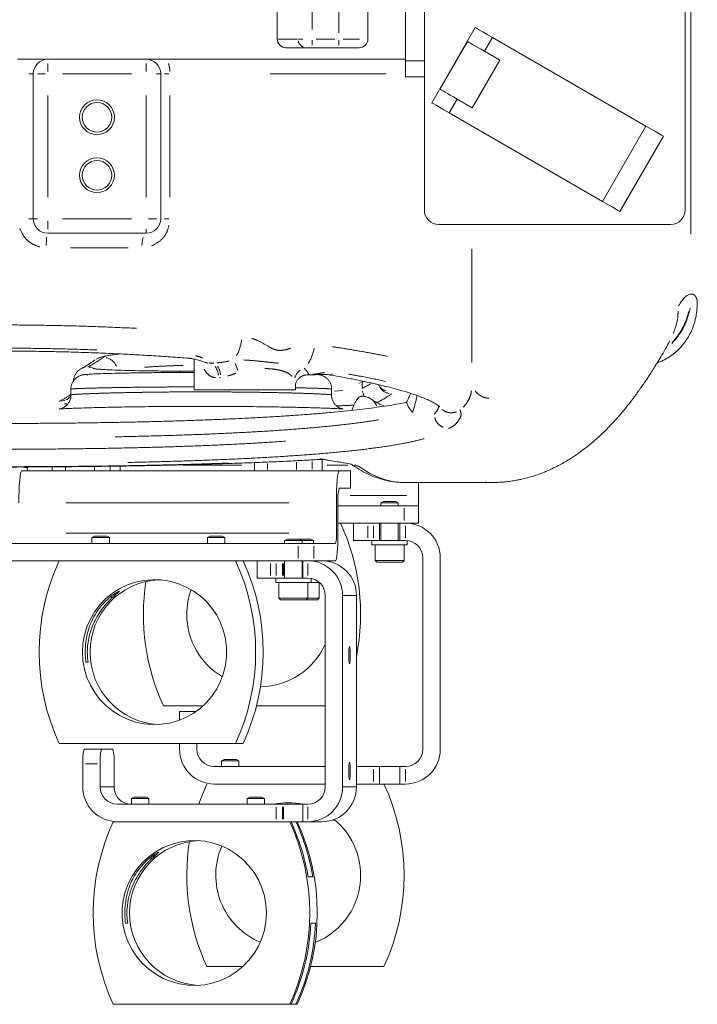
# Model space of a CAD drawing. Units: millimetres. Extents: x -371 to 40754, y -327 to 6132.
# Drawn here: x 1810 to 2044, y 4816 to 5156 of the extents above; entities that cross this region are included whole.
import ezdxf

# ---------------------------------------------------------------- set-up
doc = ezdxf.new("R2010")
doc.units = ezdxf.units.MM
doc.header["$LTSCALE"] = 30
doc.linetypes.add('PHANTOM', pattern=[26.5, 20, -1.5, 1, -1.5, 1, -1.5])
doc.layers.add('LineThick', color=7, linetype='Continuous', lineweight=30)

# ---------------------------------------------------------------- blocks, each defined once
blk = doc.blocks.new('z3')
at = {"color": 7, "linetype": 'Continuous', "lineweight": 15}
for p, q in [((1433.24, 93), (1433.24, 48)), ((1464.51, 62), (1464.51, 48)), ((1477.5, 59.5), (1477.5, 40.5)), ((1484, 59), (1484, -11)), ((1574, 59), (1574, -11)), ((1501.54, 51.99), (1486.54, 26.01)), ((1507.54, 48.52), (1504.79, 43.76)), ((1507.54, 48.52), (1560.48, 17.96)), ((1436.27, 45), (1436.24, 45)), ((1443.34, 45), (1436.27, 45)), ((1445.31, 45), (1443.34, 45)), ((1454.51, 45), (1445.31, 45)), ((1461.51, 45), (1454.51, 45)), ((1498.86, 47.19), (1489.36, 30.73)), ((1343.59, 41), (1354, 41)), ((1354, 41), (1388, 41)), ((1388, 41), (1394.39, 41)), ((1394.39, 41), (1477.5, 41)), ((1510.05, 40.73), (1504.79, 43.76)), ((1477.5, 35), (1477.5, 40.5)), ((1484, 40.5), (1477.5, 40.5)), ((1500.55, 24.27), (1510.05, 40.73)), ((1349, -14), (1349, 36)), ((1393, 36), (1393, -14)), ((1484, 35), (1477.5, 35)), ((1495.29, 27.3), (1492.54, 22.54)), ((1500.55, 24.27), (1495.29, 27.3)), ((1492.54, 22.54), (1545.48, -8.02)), ((1560.48, 17.96), (1545.48, -8.02)), ((1551.49, -11.49), (1566.49, 14.49)), ((1569, -16), (1489, -16)), ((1388, -19), (1354, -19)), ((1578.21, -42.92), (1578.21, -42.94)), ((1370.1, -62.81), (1370.29, -62.67)), ((1404.5, -62.4), (1404.5, -73)), ((1365.47, -65.73), (1365.59, -65.66)), ((1445.83, -67.88), (1446.25, -67.86)), ((1362, -72.78), (1362, -74.78)), ((1404.5, -73), (1422, -73)), ((1422, -73), (1439.5, -73)), ((1439.5, -73), (1439.5, -71.58)), ((1452, -74.78), (1452, -72.78)), ((1360.51, -76.35), (1360.21, -76.52)), ((1425.33, -98.12), (1425.33, -101)), ((1448.2, -97.03), (1449.12, -97.07)), ((1448.78, -101), (1448.78, -97.05)), ((1454.58, -101), (1345, -101)), ((1347, -99.63), (1347, -99.98)), ((1347, -99.98), (1347, -100)), ((1355.59, -99.58), (1355.59, -101)), ((1379.04, -101), (1379.04, -99.33)), ((1458.5, -101), (1454.58, -101)), ((1458.5, -101), (1458.52, -101)), ((1458.52, -107), (1458.52, -101)), ((1477.08, -105), (1507.19, -105)), ((1482, -105), (1482, -109.5)), ((1458.5, -107), (1454.58, -107)), ((1458.52, -107), (1458.5, -107)), ((1453.62, -112), (1453.62, -122.5)), ((1454.14, -112), (1454.14, -122.5)), ((1469.87, -111.5), (1469, -112)), ((1469, -112), (1469, -113)), ((1475, -112), (1469, -112)), ((1474.13, -111.5), (1469.87, -111.5)), ((1475, -112), (1474.13, -111.5)), ((1475, -113), (1475, -112)), ((1482, -109.5), (1482, -113)), ((1477, -113), (1454.14, -113)), ((1477, -113), (1482, -113)), ((1482, -113), (1482, -119)), ((1477, -119), (1454.14, -119)), ((1459.5, -125), (1459.5, -119)), ((1468.5, -119), (1468.5, -125)), ((1469, -119), (1469, -125)), ((1475, -125), (1475, -119)), ((1475.5, -125), (1475.5, -119)), ((1482, -119), (1477, -119)), ((1370.15, -123.5), (1369.28, -124)), ((1369.28, -124), (1369.28, -126)), ((1375.28, -124), (1369.28, -124)), ((1374.42, -123.5), (1370.15, -123.5)), ((1375.28, -124), (1374.42, -123.5)), ((1375.28, -126), (1375.28, -124)), ((1410, -123.5), (1409.13, -124)), ((1409.13, -124), (1409.13, -126)), ((1415.13, -124), (1409.13, -124)), ((1414.26, -123.5), (1410, -123.5)), ((1415.13, -124), (1414.26, -123.5)), ((1415.13, -126), (1415.13, -124)), ((1436.64, -124.5), (1435.78, -125)), ((1435.78, -125), (1435.78, -126)), ((1441.78, -125), (1435.78, -125)), ((1440.91, -124.5), (1436.64, -124.5)), ((1444.83, -124.5), (1440.9, -124.5)), ((1441.78, -125), (1440.91, -124.5)), ((1441.78, -126), (1441.78, -125)), ((1445.7, -125), (1441.78, -125)), ((1445.7, -125), (1444.83, -124.5)), ((1445.7, -126), (1445.7, -125)), ((1464.5, -125), (1459.5, -125)), ((1464.5, -125), (1466.5, -125)), ((1465.9, -125), (1465.9, -126.5)), ((1467.85, -125), (1466.5, -125)), ((1467.85, -125), (1476.15, -125)), ((1477.5, -125), (1476.15, -125)), ((1478.1, -126.5), (1478.1, -125.03)), ((1440.45, -126), (1340.83, -126)), ((1440.45, -126), (1445.86, -126)), ((1453.32, -126), (1445.86, -126)), ((1465.9, -126.5), (1478.1, -126.5)), ((1467, -126.5), (1467, -131.9)), ((1477, -131.9), (1477, -126.5)), ((1440.45, -132), (1340.83, -132)), ((1426.31, -132), (1426.31, -138)), ((1435.78, -132), (1435.78, -138)), ((1445.86, -132), (1440.45, -132)), ((1441.78, -138), (1441.78, -132)), ((1442, -132), (1442, -138)), ((1453.32, -132), (1445.86, -132)), ((1467, -131.9), (1467.6, -132.5)), ((1467, -131.9), (1477, -131.9)), ((1476.4, -132.5), (1477, -131.9)), ((1483.5, -131), (1483.5, -197)), ((1489.5, -197), (1489.5, -131)), ((1467.6, -132.5), (1476.4, -132.5)), ((1430.87, -138), (1426.31, -138)), ((1430.87, -138), (1432.86, -138)), ((1432.68, -138), (1432.68, -139.5)), ((1434.26, -138), (1432.86, -138)), ((1434.26, -138), (1442.52, -138)), ((1443.82, -138), (1442.52, -138)), ((1444.88, -139.5), (1444.88, -138.09)), ((1432.68, -139.5), (1444.88, -139.5)), ((1433.78, -139.5), (1433.78, -144.9)), ((1443.78, -144.9), (1443.78, -139.5)), ((1444.88, -139.5), (1447.78, -139.5)), ((1447.7, -144.9), (1447.7, -139.5)), ((1375.66, -144.5), (1376.68, -144.5)), ((1376.43, -143.9), (1377.28, -143.9)), ((1376.68, -144.5), (1377.28, -143.9)), ((1377.28, -143.9), (1377.28, -143.25)), ((1433.78, -144.9), (1434.38, -145.5)), ((1433.78, -144.9), (1443.78, -144.9)), ((1434.38, -145.5), (1443.18, -145.5)), ((1443.18, -145.5), (1443.78, -144.9)), ((1443.18, -145.5), (1447.1, -145.5)), ((1443.78, -144.9), (1447.7, -144.9)), ((1447.1, -145.5), (1447.7, -144.9)), ((1449.8, -144), (1449.8, -210)), ((1455.78, -210), (1455.78, -144)), ((1460.57, -210), (1460.57, -144)), ((1367.93, -167), (1367.16, -167)), ((1393.94, -182), (1407.65, -182)), ((1426.07, -182), (1449.8, -182)), ((1399.5, -184), (1405.15, -184)), ((1399.5, -186.96), (1399.5, -184)), ((1357.96, -195), (1418.86, -195)), ((1366.55, -197), (1372.53, -197)), ((1372.53, -197), (1376.45, -197)), ((1399.5, -195), (1399.5, -197)), ((1405.5, -197), (1405.5, -195)), ((1418.86, -195), (1421.47, -195)), ((1366.12, -202), (1366.12, -210)), ((1372.1, -210), (1372.1, -202)), ((1376.89, -210), (1376.89, -202)), ((1449.8, -203), (1411.5, -203)), ((1414.87, -200.5), (1414, -201)), ((1414, -201), (1414, -203)), ((1420, -201), (1414, -201)), ((1419.13, -200.5), (1414.87, -200.5)), ((1420, -201), (1419.13, -200.5)), ((1420, -203), (1420, -201)), ((1466.5, -203), (1460.57, -203)), ((1466.5, -203), (1468.5, -203)), ((1468.5, -203), (1468.5, -209)), ((1468.5, -203), (1475.5, -203)), ((1475.5, -209), (1475.5, -203)), ((1475.5, -203), (1477.5, -203)), ((1411.5, -209), (1449.8, -209)), ((1460.57, -209), (1466.5, -209)), ((1468.5, -209), (1466.5, -209)), ((1468.5, -209), (1475.5, -209)), ((1477.5, -209), (1475.5, -209)), ((1383.81, -213.5), (1382.95, -214)), ((1388.08, -213.5), (1383.81, -213.5)), ((1388.95, -214), (1388.08, -213.5)), ((1423.66, -213.5), (1422.8, -214)), ((1427.93, -213.5), (1423.66, -213.5)), ((1428.8, -214), (1427.93, -213.5)), ((1432.86, -216), (1378.07, -216)), ((1382.95, -214), (1382.95, -216)), ((1388.95, -214), (1382.95, -214)), ((1388.95, -216), (1388.95, -214)), ((1422.8, -214), (1422.8, -216)), ((1428.8, -214), (1422.8, -214)), ((1428.8, -216), (1428.8, -214)), ((1432.86, -216), (1435.03, -216)), ((1435.03, -216), (1435.42, -216)), ((1435.42, -216), (1441.97, -216)), ((1442, -216), (1442, -222)), ((1442, -216), (1443.82, -216)), ((1376.61, -222), (1378.07, -222)), ((1378.07, -222), (1432.86, -222)), ((1435.03, -222), (1432.86, -222)), ((1435.03, -222), (1435.42, -222)), ((1435.42, -222), (1442, -222)), ((1443.82, -222), (1442, -222)), ((1443.82, -222), (1448.62, -222)), ((1452.46, -221.36), (1452.6, -221.5)), ((1452.6, -221.5), (1453.25, -221.5)), ((1390.12, -233.9), (1390.93, -233.9)), ((1390.35, -234.5), (1390.95, -233.9)), ((1390.93, -233.9), (1390.95, -233.9)), ((1390.95, -233.9), (1390.95, -233.25)), ((1389.28, -234.5), (1390.33, -234.5)), ((1390.33, -234.5), (1390.35, -234.5)), ((1445.5, -241), (1443.85, -241)), ((1381.6, -257), (1380.83, -257)), ((1446.47, -257), (1444.81, -257)), ((1421.32, -272), (1408.94, -272)), ((1470.06, -272), (1444.72, -272)), ((1437.5, -285), (1376.61, -285)), ((1437.98, -285), (1437.5, -285)), ((1437.98, -285), (1439.64, -285)), ((1440.12, -285), (1439.64, -285))]:
    blk.add_line(p, q, dxfattribs=at)
at = {"color": 8, "linetype": 'PHANTOM', "lineweight": 0}
for p, q in [((1575.93, 77.3), (1575.93, -19.32)), ((1445.31, 66.7), (1445.31, 51.3)), ((1454.51, 50.1), (1454.51, 59.9)), ((1433.24, 48), (1433.32, 48)), ((1433.5, 48), (1440.21, 48)), ((1440.58, 48), (1442.1, 48)), ((1446.69, 48), (1453.13, 48)), ((1456, 48), (1461.58, 48)), ((1445.31, 47.55), (1445.31, 45.88)), ((1454.51, 47.55), (1454.51, 45.88)), ((1354, 36.75), (1354, 39.54)), ((1388, 36.75), (1388, 39.54)), ((1348.92, 36), (1347.46, 36)), ((1353.25, 36), (1350.46, 36)), ((1382.9, 36), (1359.1, 36)), ((1392.93, 36), (1391.54, 36)), ((1395.76, 36), (1394.34, 36)), ((1470.8, 36), (1430.76, 36)), ((1354, 28.5), (1354, -6.5)), ((1388, -6.5), (1388, 28.5)), ((1396.2, 28.5), (1396.2, -6.5)), ((1348.92, -14), (1347.46, -14)), ((1349.07, -14), (1350.46, -14)), ((1354, -14.75), (1354, -17.54)), ((1359.1, -14), (1382.9, -14)), ((1388.75, -14), (1391.54, -14)), ((1395.76, -14), (1394.34, -14)), ((1388, -18.93), (1388, -17.54)), ((1381.75, -24), (1361.87, -24)), ((1500.38, -24.4), (1500.38, -63.6)), ((1575.93, -40.02), (1576.22, -40)), ((1373.24, -61.75), (1373.66, -61.56)), ((1402.96, -62.13), (1403.11, -62.12)), ((1408.52, -63.58), (1408.81, -63.64)), ((1411.2, -63.8), (1409.92, -63.68)), ((1410.61, -63.9), (1411.31, -63.83)), ((1371.63, -65.9), (1370.78, -65.84)), ((1444.05, -67.78), (1443.84, -67.8)), ((1413.68, -68.76), (1413.14, -68.83)), ((1439.46, -71.47), (1439.48, -71.23)), ((1462.24, -70.51), (1461.36, -70.69)), ((1462.49, -70.03), (1462.51, -70.38)), ((1462.52, -70.76), (1462.52, -72.19)), ((1452.99, -73.43), (1455.82, -73.3)), ((1470.05, -73.08), (1470.82, -73.21)), ((1360.71, -77.89), (1359.8, -77.8)), ((1429.89, -98.4), (1429.89, -100.54)), ((1439.85, -100.47), (1439.85, -98)), ((1445.27, -97.75), (1445.27, -100.43)), ((1448.76, -100.41), (1448.76, -97.65)), ((1448.78, -96.93), (1450.47, -97.19)), ((1360.16, -99.77), (1360.16, -100.78)), ((1370.12, -100.77), (1370.12, -99.68)), ((1375.54, -99.62), (1375.54, -100.76)), ((1379.02, -100.75), (1379.02, -99.58)), ((1420.99, -99), (1400.76, -99)), ((1457.64, -99), (1450.34, -99)), ((1458.5, -106.1), (1458.5, -101.9)), ((1460.45, -99.05), (1459.83, -99)), ((1460.93, -99.31), (1460.29, -99.25)), ((1460.7, -99.07), (1461.25, -99.34)), ((1437.25, -112), (1360.41, -112)), ((1477.83, -109.5), (1458.37, -109.5)), ((1477, -118.1), (1477, -113.9)), ((1464.5, -119.9), (1464.5, -124.1)), ((1466.5, -124.1), (1466.5, -119.9)), ((1477.5, -119.9), (1477.5, -124.1)), ((1437.25, -122.5), (1360.41, -122.5)), ((1440.45, -131.1), (1440.45, -126.9)), ((1445.86, -126.9), (1445.86, -131.1)), ((1430.87, -132.9), (1430.87, -137.1)), ((1432.86, -137.1), (1432.86, -132.9)), ((1435.03, -132.9), (1435.03, -137.1)), ((1435.42, -132.9), (1435.42, -137.1)), ((1443.82, -132.9), (1443.82, -137.1)), ((1455.84, -144), (1460.51, -144)), ((1371.2, -202), (1367.01, -202)), ((1466.5, -208.1), (1466.5, -203.9)), ((1477.5, -203.9), (1477.5, -208.1)), ((1372.16, -210), (1376.83, -210)), ((1455.84, -210), (1460.51, -210)), ((1432.86, -221.1), (1432.86, -216.9)), ((1435.03, -216.9), (1435.03, -221.1)), ((1435.42, -216.9), (1435.42, -221.1)), ((1443.82, -216.9), (1443.82, -221.1))]:
    blk.add_line(p, q, dxfattribs=at)
at = {"color": 7, "linetype": 'Continuous', "lineweight": 15, "flags": 128}
for points in [[(1501.54, 51.99), (1501.71, 51.89), (1502.22, 51.6), (1503.06, 51.11), (1504.23, 50.44), (1505.73, 49.57), (1507.54, 48.52)], [(1498.86, 47.19), (1499.08, 47.06), (1499.45, 46.84), (1499.98, 46.54), (1500.65, 46.15), (1501.47, 45.68), (1502.44, 45.12), (1503.55, 44.48), (1504.79, 43.76)], [(1495.29, 27.3), (1494.05, 28.03), (1492.94, 28.67), (1491.97, 29.22), (1491.15, 29.7), (1490.48, 30.09), (1489.95, 30.39), (1489.58, 30.6), (1489.36, 30.73)], [(1486.54, 26.01), (1486.71, 25.91), (1487.22, 25.62), (1488.06, 25.13), (1489.23, 24.45), (1490.73, 23.59), (1492.54, 22.54)], [(1560.48, 17.96), (1562.3, 16.91), (1563.8, 16.05), (1564.97, 15.37), (1565.81, 14.88), (1566.32, 14.59), (1566.49, 14.49)], [(1545.48, -8.02), (1547.3, -9.07), (1548.8, -9.94), (1549.97, -10.61), (1550.81, -11.1), (1551.32, -11.39), (1551.49, -11.49)], [(1440.54, -69.24), (1440.59, -69.19), (1440.64, -69.14)], [(1465.69, -76.29), (1465.66, -76.27), (1465.59, -76.22)], [(1345, -101), (1344.81, -101.21), (1344.63, -101.84), (1344.47, -102.85), (1344.32, -104.22), (1344.2, -105.89), (1344.11, -107.79), (1344.06, -109.85), (1344.04, -112)], [(1346.9, -101), (1346.9, -100.98), (1347, -100)], [(1454.58, -101), (1454.39, -101.21), (1454.21, -101.84), (1454.05, -102.85), (1453.9, -104.22), (1453.78, -105.89), (1453.69, -107.79), (1453.64, -109.85), (1453.62, -112)], [(1454.14, -122.5), (1454.13, -124.35), (1454.08, -126.14), (1454, -127.78), (1453.9, -129.22), (1453.78, -130.4), (1453.63, -131.28), (1453.48, -131.82), (1453.32, -132)], [(1365.99, -163.5), (1366.17, -166.46), (1366.69, -169.37), (1367.55, -172.21), (1368.74, -174.92), (1370.24, -177.47), (1372.03, -179.82), (1374.09, -181.95), (1376.38, -183.81), (1378.88, -185.39), (1381.54, -186.67), (1384.33, -187.62), (1387.22, -188.23), (1390.16, -188.49), (1393.11, -188.4), (1396.03, -187.96), (1398.88, -187.18), (1401.61, -186.07), (1404.19, -184.64), (1406.59, -182.91), (1408.77, -180.91), (1410.69, -178.67), (1412.34, -176.21), (1413.69, -173.58), (1414.72, -170.8), (1415.41, -167.92), (1415.76, -164.98), (1415.76, -162.02), (1415.41, -159.08), (1414.72, -156.2), (1413.69, -153.42), (1412.34, -150.79), (1410.69, -148.33), (1408.77, -146.09), (1406.59, -144.09), (1404.19, -142.36), (1401.61, -140.93), (1398.88, -139.82), (1396.03, -139.04), (1393.11, -138.6), (1390.16, -138.51), (1387.22, -138.77), (1384.33, -139.38), (1381.54, -140.33), (1378.88, -141.61), (1376.38, -143.19), (1374.09, -145.05), (1372.03, -147.18), (1370.24, -149.53), (1368.74, -152.08), (1367.55, -154.79), (1366.69, -157.63), (1366.17, -160.54), (1365.99, -163.5)], [(1457.91, -164.5), (1457.93, -165.53), (1457.97, -166.43), (1458.04, -167.1), (1458.13, -167.45), (1458.22, -167.45), (1458.3, -167.1), (1458.37, -166.43), (1458.42, -165.53), (1458.43, -164.5), (1458.42, -163.47), (1458.37, -162.57), (1458.3, -161.9), (1458.22, -161.55), (1458.13, -161.55), (1458.04, -161.9), (1457.97, -162.57), (1457.93, -163.47), (1457.91, -164.5)], [(1457.91, -204.5), (1457.93, -205.53), (1457.97, -206.43), (1458.04, -207.1), (1458.13, -207.45), (1458.22, -207.45), (1458.3, -207.1), (1458.37, -206.43), (1458.42, -205.53), (1458.43, -204.5), (1458.42, -203.47), (1458.37, -202.57), (1458.3, -201.9), (1458.22, -201.55), (1458.13, -201.55), (1458.04, -201.9), (1457.97, -202.57), (1457.93, -203.47), (1457.91, -204.5)], [(1406.11, -216), (1406.84, -213.99), (1408.94, -209)], [(1429.47, -253.5), (1429.3, -256.46), (1428.77, -259.37), (1427.91, -262.21), (1426.72, -264.92), (1425.22, -267.47), (1423.43, -269.82), (1421.38, -271.95), (1419.08, -273.81), (1416.59, -275.39), (1413.93, -276.67), (1411.13, -277.62), (1408.24, -278.23), (1405.3, -278.49), (1402.35, -278.4), (1399.44, -277.96), (1396.59, -277.18), (1393.85, -276.07), (1391.27, -274.64), (1388.87, -272.91), (1386.7, -270.91), (1384.77, -268.67), (1383.12, -266.21), (1381.77, -263.58), (1380.75, -260.8), (1380.05, -257.92), (1379.7, -254.98), (1379.7, -252.02), (1380.05, -249.08), (1380.75, -246.2), (1381.77, -243.42), (1383.12, -240.79), (1384.77, -238.33), (1386.7, -236.09), (1388.87, -234.09), (1391.27, -232.36), (1393.85, -230.93), (1396.59, -229.82), (1399.44, -229.04), (1402.35, -228.6), (1405.3, -228.51), (1408.24, -228.77), (1411.13, -229.38), (1413.93, -230.33), (1416.59, -231.61), (1419.08, -233.19), (1421.38, -235.05), (1423.43, -237.18), (1425.22, -239.53), (1426.72, -242.08), (1427.91, -244.79), (1428.77, -247.63), (1429.3, -250.54), (1429.47, -253.5)]]:
    blk.add_lwpolyline(points, dxfattribs=at)
at = {"color": 8, "linetype": 'PHANTOM', "lineweight": 0, "flags": 128}
for points in [[(1370.68, -62.46), (1371.19, -62.19), (1372.13, -61.91)], [(1365.91, -65.52), (1365.97, -65.49), (1366.9, -65.21)], [(1368.23, -65.15), (1368.85, -65.22), (1369.78, -65.5)], [(1450.97, -67.78), (1451.43, -67.8), (1452.43, -67.48)], [(1463.21, -74.99), (1462.9, -74.4), (1462.61, -73.46)], [(1359.88, -76.67), (1359.83, -76.7), (1358.89, -76.98)], [(1347, -99.98), (1346.9, -100.96), (1346.9, -101)]]:
    blk.add_lwpolyline(points, dxfattribs=at)
at = {"color": 7, "linetype": 'Continuous', "lineweight": 15}
for centre, radius in [((1371, 21), 6), ((1371, 21), 5.1), ((1371, 1), 6), ((1371, 1), 5.1)]:
    blk.add_circle(centre, radius, dxfattribs=at)
for centre, radius, start, end in [((1436.24, 48), 3, 180, 270), ((1461.51, 48), 3, 270, 0), ((1354, 36), 5, 90, 180), ((1388, 36), 5, 0, 90), ((1489, -11), 5, 180, 270), ((1569, -11), 5, 270, 0), ((1354, -14), 5, 180, 270), ((1388, -14), 5, 270, 0), ((1468.81, -110.76), 14.72, 165.2028, 184.8352), ((1387, -150.5), 75, 348.7914, 24.8346), ((1477.5, -131), 12, 0, 90), ((1443.36, -123.37), 10.3, 345.201, 4.8364), ((1477.5, -131), 6, 0, 90), ((1426.31, -163.5), 75.26, 155.2557, 204.7443), ((1350.51, -163.5), 75.26, 335.2556, 24.7444), ((1353.12, -163.5), 75.26, 335.2556, 24.7444), ((1443.8, -143.98), 11.98, 359.8863, 89.8952), ((1448.59, -143.98), 11.98, 359.8865, 89.8949), ((1393.57, -163.46), 24.96, 93.1271, 180.1001), ((1462, -150.5), 75, 171.2973, 204.8346), ((1443.81, -143.99), 5.99, 359.8908, 89.8908), ((1427, -150.5), 25, 159.9822, 180), ((1427, -150.5), 25, 180, 239.4868), ((1427, -150.5), 25, 270.9593, 335.7761), ((1393.57, -163.55), 24.96, 179.894, 266.8789), ((1380.79, -200.76), 14.72, 165.2027, 184.8353), ((1386.77, -200.76), 14.72, 165.2049, 184.8331), ((1362.22, -200.76), 14.73, 355.1686, 14.7933), ((1411.5, -197), 12, 180, 270), ((1411.5, -197), 6, 180, 270), ((1477.5, -197), 12, 270, 0), ((1477.5, -197), 6, 270, 0), ((1378.09, -210.02), 11.98, 179.8864, 269.8951), ((1378.08, -210.01), 5.99, 179.8908, 269.8908), ((1382.88, -210.01), 5.99, 179.8906, 269.891), ((1443.8, -210.02), 11.98, 270.1139, 0.1047), ((1443.81, -210.01), 5.99, 270.1092, 0.1092), ((1448.59, -210.02), 11.98, 270.114, 0.1046), ((1402, -240.5), 75, 335.1654, 24.8346), ((1437, -240.5), 25, 78.5217, 101.4783), ((1444.95, -253.5), 75.26, 155.2556, 204.7444), ((1369.16, -253.5), 75.26, 335.2556, 24.7444), ((1369.68, -253.49), 75.21, 9.5563, 24.7489), ((1371.34, -253.49), 75.21, 9.556, 24.7492), ((1371.77, -253.5), 75.26, 335.2556, 24.7444), ((1437, -240.5), 25, 0, 50.5184), ((1407.26, -253.5), 25, 93.1795, 266.8205), ((1477, -240.5), 75, 171.0798, 204.8346), ((1437, -240.5), 25, 156.2089, 247.3226), ((1437, -240.5), 25, 291.9242, 0), ((1369.66, -253.51), 75.24, 335.2533, 357.3381), ((1371.32, -253.51), 75.23, 335.2529, 357.3385)]:
    blk.add_arc(centre, radius, start, end, dxfattribs=at)
at = {"color": 8, "linetype": 'PHANTOM', "lineweight": 0}
for centre, radius, start, end in [((1436.27, 47.93), 2.93, 192.3276, 247.3641), ((1443.34, 47.93), 2.93, 192.3288, 247.3629), ((1386.75, 36.49), 9.42, 2.1199, 18.8498), ((1386.03, -23.49), 32.53, 174.6694, 179.5702), ((1397.64, -23.5), 11.13, 164.165, 178.3619), ((1552.4, -40.81), 23.39, 316.615, 347.1651), ((1405.07, -53.71), 15.99, 332.1933, 352.6809), ((1432.81, -56.54), 13.31, 326.207, 350.9207), ((1373.11, -66.8), 4.97, 22.4436, 77.6125), ((1387.56, -77.34), 33.9, 19.0257, 23.2222), ((1400.19, -67), 0.659, 138.7203, 179.1369), ((1406.01, -68.87), 6.99, 7.3961, 33.9893), ((1406.31, -68.76), 7.43, 6.6821, 31.5219), ((1444.06, -70.31), 4.98, 124.625, 163.6734), ((1443.75, -71.95), 4.15, 99.0724, 130.2632), ((1472.57, -69.63), 4.7, 212.2513, 261.2116), ((1463.34, -80.1), 4.44, 20.4964, 46.2462)]:
    blk.add_arc(centre, radius, start, end, dxfattribs=at)
for centre, major_axis, ratio, start_param, end_param in [((1576.23, -365), (0, 325), 0.087489, 0.010438, 0.158279), ((1356.62, 2795), (0, 2863), 0.087641, 3.186467, 3.207341), ((1451.95, 2795), (0, 2868), 0.087489, 3.18373, 3.186066), ((1452.02, 2795), (0, 2870), 0.087489, 3.183397, 3.195714), ((1346.58, 2795), (0, 2875), 0.087337, 3.18674, 3.203034), ((1457, 2795), (0, 2875), 0.087337, 3.183397, 3.204252), ((1477.08, 2795), (0, 2900), 0.087338, 3.079122, 3.135954)]:
    blk.add_ellipse(centre, major_axis=major_axis, ratio=ratio, start_param=start_param, end_param=end_param, dxfattribs=at)
at = {"color": 7, "linetype": 'Continuous', "lineweight": 15}
for centre, major_axis, ratio, start_param, end_param in [((2436.86, 2795), (32781.39, 0), 0.087336, 4.680745, 4.680891), ((1477.08, 2795), (0, 2900), 0.087338, 3.135954, 3.141593)]:
    blk.add_ellipse(centre, major_axis=major_axis, ratio=ratio, start_param=start_param, end_param=end_param, dxfattribs=at)
at = {"color": 8, "linetype": 'PHANTOM', "lineweight": 0}
for points, knots in [([(1395.85, -16.26), (1395.61, -17.15), (1395.06, -19.19), (1392.93, -21.8), (1390.88, -22.86), (1389.85, -23.38)], [0, 0, 0, 0, 0.275367, 0.636685, 1, 1, 1, 1]), ([(1351.22, -23.7), (1350.23, -23.35), (1348.19, -22.65), (1345.72, -20.35), (1344.8, -18.32), (1344.34, -17.31)], [0, 0, 0, 0, 0.321209, 0.658952, 1, 1, 1, 1]), ([(1576.23, -40), (1576.4, -40.02), (1576.75, -40.05), (1577.2, -40.31), (1577.55, -40.66), (1577.83, -41.12), (1578.04, -41.66), (1578.19, -42.27), (1578.2, -42.71), (1578.21, -42.92)], [0, 0, 0, 0, 0.132698, 0.275668, 0.428974, 0.544535, 0.682728, 0.851706, 1, 1, 1, 1]), ([(1569.41, -57.09), (1570.32, -56.05), (1572.32, -53.79), (1574.51, -49.63), (1575.34, -46.46), (1575.75, -44.88)], [0, 0, 0, 0, 0.2971089, 0.6485546, 1, 1, 1, 1]), ([(1571.59, -45.9), (1571.54, -46.92), (1571.41, -49.56), (1570.51, -52.05), (1569.95, -53.59)], [0, 0, 0, 0, 0.383015, 1, 1, 1, 1]), ([(1275.49, -52.61), (1275.93, -52.58), (1280.56, -52.24), (1289.82, -51.76), (1303.2, -51.18), (1316.86, -50.81), (1330.59, -50.62), (1344.31, -50.63), (1357.94, -50.83), (1371.44, -51.2), (1380.21, -51.6), (1384.59, -51.8)], [0, 0, 0, 0, 0.013001, 0.136905, 0.261262, 0.385615, 0.509516, 0.631917, 0.754756, 0.877596, 1, 1, 1, 1]), ([(1424.35, -55.27), (1425.05, -55.49), (1427.08, -56.15), (1429.37, -57.62), (1431.53, -58.82), (1433.3, -59.49), (1435.46, -59.44), (1436.99, -58.94), (1437.79, -58.69)], [0, 0, 0, 0, 0.149804, 0.428788, 0.541342, 0.653385, 0.820193, 1, 1, 1, 1]), ([(1288.57, -59.94), (1290.4, -59.83), (1296.46, -59.49), (1307.1, -59.09), (1320.35, -58.75), (1332.65, -58.61), (1345.05, -58.64), (1357.54, -58.82), (1366.5, -59.11), (1370.99, -59.26)], [0, 0, 0, 0, 0.069279, 0.229913, 0.390543, 0.550595, 0.672183, 0.835936, 1, 1, 1, 1]), ([(1452.29, -58.16), (1452.53, -58.19), (1455.05, -58.56), (1459.53, -59.29), (1465.71, -60.37), (1469.45, -61.11), (1471.32, -61.49)], [0, 0, 0, 0, 0.032635, 0.352224, 0.676113, 1, 1, 1, 1]), ([(1404.99, -61.31), (1405.55, -61.41), (1406.52, -61.58), (1407.19, -61.94), (1407.47, -62.09)], [0, 0, 0, 0, 0.576216, 1, 1, 1, 1]), ([(1409, -63.72), (1409.06, -63.77), (1409.15, -63.83), (1409.3, -63.86), (1409.35, -63.87)], [0, 0, 0, 0, 0.6984067, 1, 1, 1, 1]), ([(1409.69, -63.66), (1409.91, -63.72), (1410.2, -63.81), (1410.44, -63.89), (1410.49, -63.91)], [0, 0, 0, 0, 0.794658, 1, 1, 1, 1]), ([(1412.42, -63.72), (1412.94, -63.67), (1414.33, -63.55), (1415.74, -63.27), (1416.62, -63.09)], [0, 0, 0, 0, 0.3736679, 1, 1, 1, 1]), ([(1421.72, -62.73), (1422.55, -62.77), (1424.42, -62.88), (1427.24, -63.15), (1430.5, -63.5), (1432.53, -63.73), (1433.69, -63.86)], [0, 0, 0, 0, 0.193445, 0.433337, 0.673009, 1, 1, 1, 1]), ([(1400.79, -64.6), (1400.72, -64.6), (1398.98, -64.63), (1395.77, -64.75), (1391.28, -64.95), (1388.72, -65.14), (1387.44, -65.24)], [0, 0, 0, 0, 0.014205, 0.342648, 0.671098, 1, 1, 1, 1]), ([(1411.88, -68.77), (1411.67, -68.77), (1411.3, -68.77), (1410.29, -68.39), (1409.05, -67.56), (1408.29, -66.43), (1407.95, -65.92)], [0, 0, 0, 0, 0.119845, 0.20452, 0.645677, 1, 1, 1, 1]), ([(1418.96, -67.29), (1418.8, -67.35), (1417.87, -67.74), (1416.93, -68.03), (1416.15, -68.27)], [0, 0, 0, 0, 0.1664765, 1, 1, 1, 1]), ([(1438.27, -68.37), (1437.92, -68.02), (1437.23, -67.34), (1435.57, -66.65), (1433.66, -66.12), (1431.45, -65.77), (1429.79, -65.7), (1428.96, -65.66)], [0, 0, 0, 0, 0.212173, 0.411825, 0.611421, 0.805728, 1, 1, 1, 1]), ([(1442.51, -65.54), (1442.85, -65.91), (1443.53, -66.68), (1443.97, -67.41), (1444.04, -67.7), (1444.06, -67.77)], [0, 0, 0, 0, 0.418522, 0.846469, 1, 1, 1, 1]), ([(1445.46, -67.65), (1445.79, -67.62), (1446.9, -67.53), (1448.27, -67.27), (1449.28, -67.1), (1449.54, -67.06)], [0, 0, 0, 0, 0.234393, 0.805066, 1, 1, 1, 1]), ([(1457.79, -67.6), (1459.45, -67.89), (1464.13, -68.7), (1468.09, -69.56), (1470.64, -70.12)], [0, 0, 0, 0, 0.356478, 1, 1, 1, 1]), ([(1362.01, -74.78), (1362.13, -74.74), (1362.38, -74.67), (1364.35, -74.53), (1367.46, -74.38), (1371.69, -74.22), (1376.94, -74.07), (1382.27, -73.96), (1387.26, -73.87), (1392.5, -73.8), (1398.94, -73.74), (1406.52, -73.72), (1414.11, -73.74), (1421.51, -73.8), (1428.49, -73.9), (1434.87, -74.02), (1440.44, -74.17), (1445.08, -74.32), (1448.64, -74.48), (1450.96, -74.62), (1452.03, -74.72), (1451.89, -74.77), (1451.85, -74.78)], [0, 0, 0, 0, 0.053191, 0.106884, 0.160575, 0.214266, 0.267956, 0.321647, 0.355186, 0.388726, 0.442381, 0.496037, 0.549711, 0.603385, 0.657077, 0.710769, 0.764461, 0.818153, 0.871832, 0.925511, 0.979181, 1, 1, 1, 1]), ([(1404.5, -72.01), (1402.85, -72.01), (1398.63, -72.02), (1392.11, -72.06), (1385.12, -72.13), (1378.82, -72.22), (1373.26, -72.33), (1368.71, -72.44), (1365.18, -72.55), (1362.96, -72.66), (1361.94, -72.74), (1362.1, -72.77), (1362.14, -72.78)], [0, 0, 0, 0, 0.072889, 0.185798, 0.295526, 0.408435, 0.518179, 0.631106, 0.740873, 0.853823, 0.963592, 1, 1, 1, 1]), ([(1451.87, -72.78), (1451.91, -72.77), (1452.07, -72.74), (1451.07, -72.66), (1448.86, -72.55), (1445.32, -72.44), (1442.13, -72.36), (1439.9, -72.31), (1439.5, -72.31)], [0, 0, 0, 0, 0.066067, 0.290779, 0.509183, 0.733919, 0.952361, 1, 1, 1, 1]), ([(1500.23, -73.37), (1500.21, -73.55), (1500.14, -74.38), (1499.62, -75.79), (1498.73, -77.52), (1497.86, -78.49), (1497.42, -78.97)], [0, 0, 0, 0, 0.08775, 0.391833, 0.695915, 1, 1, 1, 1]), ([(1501.55, -73.47), (1501.9, -73.83), (1502.66, -74.59), (1503.84, -75.32), (1505.04, -75.8), (1505.83, -75.91), (1506.22, -75.96)], [0, 0, 0, 0, 0.229976, 0.489135, 0.752856, 1, 1, 1, 1]), ([(1481.46, -74.98), (1481.45, -75.03), (1481.06, -77.14), (1480.5, -79), (1479.95, -80.82)], [0, 0, 0, 0, 0.020774, 1, 1, 1, 1]), ([(1459.69, -78.31), (1458.31, -78.38), (1456.54, -78.46), (1454.21, -78.53), (1453.69, -78.54)], [0, 0, 0, 0, 0.778221, 1, 1, 1, 1]), ([(1487.4, -81.38), (1487.77, -81), (1488.51, -80.23), (1488.95, -79.16), (1488.94, -78.62), (1488.94, -78.56)], [0, 0, 0, 0, 0.471929, 0.943949, 1, 1, 1, 1]), ([(1490.1, -79.73), (1490.42, -79.98), (1491.1, -80.5), (1492.37, -80.9), (1493.76, -80.99), (1494.65, -80.73), (1495.09, -80.6)], [0, 0, 0, 0, 0.22487, 0.483245, 0.741625, 1, 1, 1, 1]), ([(1496.3, -79.94), (1496.3, -79.94), (1496.3, -79.94), (1496.92, -81.39), (1496.31, -82.89), (1495.12, -84.54), (1494.07, -85.53), (1492.35, -86.35), (1492.35, -86.35), (1492.35, -86.35)], [0, 0, 0, 0, 0.000003, 0.231181, 0.463161, 0.694786, 0.847397, 0.999997, 1, 1, 1, 1]), ([(1468.2, -83.35), (1466.44, -83.64), (1462.5, -84.27), (1455.28, -85.15), (1446.83, -86), (1437.58, -86.75), (1428.43, -87.35), (1419.61, -87.83), (1410.58, -88.25), (1400.4, -88.64), (1389.07, -88.98), (1381.24, -89.15), (1377.33, -89.24)], [0, 0, 0, 0, 0.0878264, 0.1964386, 0.3054381, 0.4144368, 0.5230473, 0.6054767, 0.6879054, 0.7917106, 0.8958553, 1, 1, 1, 1]), ([(1487.64, -82.51), (1487.69, -82.76), (1487.83, -83.66), (1488.81, -84.98), (1489.92, -85.63), (1490.48, -85.95)], [0, 0, 0, 0, 0.167282, 0.583641, 1, 1, 1, 1]), ([(1300.65, -93.21), (1301.88, -93.23), (1307.23, -93.34), (1316.93, -93.44), (1329.66, -93.53), (1342.46, -93.53), (1355.24, -93.46), (1367.89, -93.32), (1380.31, -93.1), (1392.42, -92.8), (1404.17, -92.42), (1415.42, -91.95), (1426.18, -91.4), (1432.78, -90.96), (1436.1, -90.73)], [0, 0, 0, 0, 0.026384, 0.114924, 0.203148, 0.291412, 0.379991, 0.468571, 0.556835, 0.64526, 0.734003, 0.822745, 0.911171, 1, 1, 1, 1]), ([(1483.91, -89.87), (1482.42, -90.26), (1479.29, -91.06), (1473.25, -92.16), (1466.16, -93.21), (1458.1, -94.15), (1449.19, -94.99), (1439.49, -95.73), (1429.08, -96.38), (1418.02, -96.94), (1406.37, -97.4), (1394.26, -97.79), (1385.86, -97.98), (1381.67, -98.07)], [0, 0, 0, 0, 0.08399, 0.17649, 0.268655, 0.360138, 0.451952, 0.543764, 0.635246, 0.726271, 0.817624, 0.908975, 1, 1, 1, 1]), ([(1339.55, -99.54), (1342.43, -99.53), (1349.95, -99.53), (1362.02, -99.44), (1374.1, -99.31), (1384.41, -99.14), (1394.19, -98.94), (1404.95, -98.68), (1412.57, -98.43), (1416.38, -98.3)], [0, 0, 0, 0, 0.108084, 0.282135, 0.455623, 0.568595, 0.681568, 0.840568, 1, 1, 1, 1]), ([(1448.2, -96.99), (1448.14, -96.99), (1448.05, -96.98), (1447.97, -96.84), (1447.94, -96.8)], [0, 0, 0, 0, 0.686119, 1, 1, 1, 1]), ([(1449.13, -96.93), (1448.74, -96.92), (1448.34, -96.91), (1447.95, -96.8), (1447.94, -96.8)], [0, 0, 0, 0, 0.98797, 1, 1, 1, 1]), ([(1345.56, -99.63), (1345.88, -99.7), (1346.84, -99.89), (1346.94, -99.94), (1347, -99.98)], [0, 0, 0, 0, 0.338197, 1, 1, 1, 1]), ([(1506.81, -105), (1506.78, -105), (1506.47, -105), (1505.9, -104.97), (1505.35, -104.92), (1505.08, -104.9)], [0, 0, 0, 0, 0.04559, 0.533432, 1, 1, 1, 1])]:
    blk.add_open_spline(points, degree=3, knots=knots, dxfattribs=at)
at = {"color": 7, "linetype": 'Continuous', "lineweight": 15}
for points, knots in [([(1564.34, -63.73), (1564.43, -63.7), (1565.08, -63.49), (1565.95, -63.09), (1567.19, -62.49), (1568.31, -61.83), (1569.38, -61.09), (1570.39, -60.31), (1571.53, -59.3), (1572.88, -57.91), (1574.29, -56.1), (1575.54, -54.07), (1576.5, -52.04), (1577.27, -49.87), (1577.81, -47.6), (1578.15, -45.27), (1578.19, -43.71), (1578.21, -42.92)], [0, 0, 0, 0, 0.009896, 0.072739, 0.140712, 0.205021, 0.258311, 0.301003, 0.336152, 0.394296, 0.447753, 0.505554, 0.579245, 0.66954, 0.772477, 0.884025, 1, 1, 1, 1]), ([(1507.19, -105), (1507.79, -104.99), (1508.92, -104.98), (1510.54, -104.89), (1511.98, -104.76), (1513.24, -104.61), (1514.32, -104.46), (1515.22, -104.31), (1515.98, -104.18), (1516.66, -104.04), (1517.87, -103.79), (1519.58, -103.37), (1521.89, -102.69), (1524.27, -101.87), (1526.77, -100.85), (1529.08, -99.78), (1531.2, -98.67), (1533.07, -97.6), (1534.85, -96.5), (1536.55, -95.36), (1538.24, -94.16), (1539.97, -92.84), (1541.64, -91.48), (1543.22, -90.11), (1544.66, -88.81), (1546.04, -87.49), (1547.32, -86.21), (1548.48, -85.01), (1549.4, -84.02), (1550.17, -83.17), (1550.87, -82.38), (1551.65, -81.49), (1552.5, -80.49), (1553.43, -79.36), (1554.39, -78.16), (1555.32, -76.98), (1556.14, -75.9), (1556.85, -74.95), (1557.44, -74.14), (1557.89, -73.52), (1558.24, -73.03), (1558.57, -72.56), (1558.98, -71.99), (1559.47, -71.28), (1560.11, -70.35), (1560.91, -69.15), (1561.9, -67.64), (1563.02, -65.88), (1564.27, -63.86), (1565.66, -61.56), (1567.17, -58.95), (1568.22, -57.06), (1568.76, -56.08)], [0, 0, 0, 0, 0.021557, 0.040955, 0.058194, 0.073272, 0.086189, 0.096771, 0.105392, 0.113508, 0.121541, 0.149547, 0.176739, 0.20879, 0.241179, 0.275893, 0.303206, 0.330507, 0.356955, 0.381944, 0.407517, 0.435505, 0.465601, 0.490649, 0.515412, 0.53989, 0.563244, 0.584098, 0.602431, 0.614015, 0.627147, 0.64197, 0.658485, 0.676692, 0.696513, 0.715367, 0.731675, 0.745839, 0.757857, 0.767732, 0.773062, 0.779745, 0.788252, 0.798583, 0.810736, 0.828883, 0.849995, 0.874071, 0.901111, 0.931113, 0.964076, 1, 1, 1, 1]), ([(1271.17, -62.15), (1272.27, -62.06), (1275.47, -61.81), (1280.91, -61.43), (1287.46, -61.03), (1294.12, -60.67), (1300.87, -60.37), (1307.68, -60.11), (1314.56, -59.91), (1321.48, -59.76), (1328.42, -59.66), (1335.38, -59.62), (1342.32, -59.64), (1349.24, -59.71), (1356.13, -59.83), (1362.99, -60.01), (1369.81, -60.23), (1376.57, -60.52), (1383.25, -60.85), (1389.86, -61.22), (1396.35, -61.66), (1400.68, -61.96), (1402.8, -62.14), (1402.84, -62.14)], [0, 0, 0, 0, 0.026998, 0.07826, 0.12954, 0.180825, 0.232104, 0.283367, 0.334605, 0.385813, 0.436986, 0.488126, 0.539191, 0.590008, 0.640847, 0.691772, 0.742784, 0.79388, 0.845055, 0.8963, 0.947605, 0.998958, 1, 1, 1, 1]), ([(1378.99, -60.64), (1378.36, -60.71), (1377.06, -60.85), (1375.38, -61.09), (1373.81, -61.35), (1372.54, -61.69), (1371.74, -61.92), (1371.32, -62.14), (1371.31, -62.15)], [0, 0, 0, 0, 0.188655, 0.391992, 0.605044, 0.83946, 0.996501, 1, 1, 1, 1]), ([(1370.1, -62.81), (1369.72, -63.09), (1368.57, -63.93), (1367.07, -64.88), (1365.96, -65.47), (1365.59, -65.66)], [0, 0, 0, 0, 0.250011, 0.748277, 1, 1, 1, 1]), ([(1402.84, -62.15), (1402.94, -62.15), (1403.46, -62.17), (1404.4, -62.35), (1405.74, -62.69), (1407.03, -63.15), (1407.96, -63.43), (1408.35, -63.55)], [0, 0, 0, 0, 0.042063, 0.222136, 0.470321, 0.77429, 1, 1, 1, 1]), ([(1408.32, -63.55), (1408.43, -63.57), (1408.7, -63.65), (1408.89, -63.72), (1408.87, -63.72), (1408.86, -63.71)], [0, 0, 0, 0, 0.291149, 0.795587, 1, 1, 1, 1]), ([(1367.33, -67.69), (1367.33, -67.69), (1367.03, -67.71), (1366.76, -67.74), (1366.27, -67.81), (1365.86, -67.89), (1365.35, -68.04), (1364.73, -68.3), (1364.02, -68.73), (1363.29, -69.37), (1362.65, -70.23), (1362.2, -71.27), (1361.98, -72.16), (1362.02, -72.67), (1362.03, -72.79)], [0, 0, 0, 0, 0.005564, 0.264557, 0.37212, 0.44625, 0.503579, 0.561507, 0.629627, 0.706653, 0.79072, 0.880332, 0.972904, 1, 1, 1, 1]), ([(1365.49, -65.78), (1365.34, -65.86), (1364.97, -66.07), (1364.31, -66.63), (1363.64, -67.44), (1363.14, -68.46), (1362.86, -69.43), (1362.88, -70.03), (1362.89, -70.24)], [0, 0, 0, 0, 0.1294118, 0.3105148, 0.4989388, 0.6950529, 0.8956418, 1, 1, 1, 1]), ([(1367.4, -67.84), (1367.41, -67.84), (1367.44, -67.85), (1367.67, -67.86), (1367.8, -67.86)], [0, 0, 0, 0, 0.464112, 1, 1, 1, 1]), ([(1404.64, -67.01), (1404.03, -67.01), (1402.01, -67.01), (1397.83, -67.03), (1392.15, -67.08), (1386.11, -67.15), (1380.62, -67.25), (1375.92, -67.35), (1372.08, -67.47), (1369.19, -67.58), (1368.16, -67.65), (1367.66, -67.68)], [0, 0, 0, 0, 0.034284, 0.114036, 0.239125, 0.367834, 0.492924, 0.621642, 0.746566, 0.875113, 1, 1, 1, 1]), ([(1372.6, -65.95), (1372.32, -65.93), (1371.56, -65.88), (1370.69, -65.8), (1369.98, -65.71), (1369.61, -65.65), (1369.59, -65.64), (1369.58, -65.64)], [0, 0, 0, 0, 0.157464, 0.432665, 0.666963, 0.868572, 1, 1, 1, 1]), ([(1399.69, -66.57), (1398.41, -66.56), (1395.86, -66.55), (1391.46, -66.52), (1386.62, -66.45), (1381.58, -66.35), (1377.21, -66.21), (1374.05, -66.07), (1372.72, -65.98), (1372.29, -65.95)], [0, 0, 0, 0, 0.113273, 0.226545, 0.399646, 0.572747, 0.745877, 0.91901, 1, 1, 1, 1]), ([(1440.66, -69.17), (1440.76, -69.05), (1441.11, -68.67), (1441.94, -68.21), (1442.94, -67.88), (1443.58, -67.88), (1443.84, -67.88)], [0, 0, 0, 0, 0.131667, 0.44727, 0.776994, 1, 1, 1, 1]), ([(1443.83, -67.85), (1444.44, -67.85), (1445.69, -67.86), (1447.35, -67.77), (1448.75, -67.7), (1449.74, -67.7), (1450.39, -67.74), (1450.58, -67.77), (1450.64, -67.78)], [0, 0, 0, 0, 0.222298, 0.454688, 0.630393, 0.798818, 0.932101, 1, 1, 1, 1]), ([(1451.96, -72.77), (1451.96, -72.47), (1451.96, -71.78), (1451.62, -70.79), (1451.11, -69.88), (1450.49, -69.16), (1449.84, -68.63), (1449.2, -68.27), (1448.65, -68.04), (1448.21, -67.91), (1447.86, -67.83), (1447.6, -67.79), (1447.47, -67.78), (1447.41, -67.77)], [0, 0, 0, 0, 0.095607, 0.21735, 0.326333, 0.42595, 0.516656, 0.597876, 0.669637, 0.738943, 0.817589, 0.919298, 1, 1, 1, 1]), ([(1450.65, -67.78), (1451.99, -68.01), (1454.9, -68.5), (1459.07, -69.28), (1463.22, -70.12), (1467.1, -70.96), (1470.7, -71.82), (1474.02, -72.68), (1477.04, -73.53), (1479.76, -74.38), (1482.14, -75.21), (1484.2, -76.01), (1485.91, -76.76), (1487.27, -77.46), (1488.29, -78.07), (1488.92, -78.54), (1489.26, -78.85), (1489.29, -78.89), (1489.3, -78.9)], [0, 0, 0, 0, 0.058391, 0.126072, 0.193719, 0.261291, 0.328731, 0.395967, 0.46291, 0.52944, 0.595391, 0.660229, 0.723988, 0.786451, 0.847113, 0.905402, 0.954874, 1, 1, 1, 1]), ([(1439.5, -71.61), (1439.5, -71.6), (1439.5, -71.5), (1439.53, -71.08), (1439.77, -70.35), (1440.12, -69.67), (1440.47, -69.35), (1440.57, -69.26)], [0, 0, 0, 0, 0.030711, 0.30465, 0.584024, 0.885347, 1, 1, 1, 1]), ([(1470.24, -73.26), (1470.25, -73.26), (1470.26, -73.27), (1470.08, -73.19), (1469.72, -72.98), (1469.23, -72.6), (1468.67, -72.01), (1468.37, -71.45), (1468.22, -71.17)], [0, 0, 0, 0, 0.133199, 0.339762, 0.517204, 0.680995, 0.842994, 1, 1, 1, 1]), ([(1479.25, -74.23), (1479.16, -74.47), (1478.81, -75.36), (1478.28, -76.45), (1477.83, -77.25), (1477.66, -77.55)], [0, 0, 0, 0, 0.180192, 0.69807, 1, 1, 1, 1]), ([(1477.79, -77.33), (1476.93, -77.5), (1475.11, -77.87), (1471.99, -78.4), (1468.5, -78.93), (1464.72, -79.45), (1460.68, -79.93), (1456.38, -80.4), (1451.83, -80.84), (1447.03, -81.25), (1442, -81.64), (1436.74, -82), (1431.26, -82.34), (1425.59, -82.66), (1419.74, -82.95), (1413.71, -83.21), (1407.54, -83.45), (1401.26, -83.67), (1394.86, -83.86), (1388.33, -84.03), (1381.66, -84.18), (1374.88, -84.31), (1368.01, -84.41), (1361.08, -84.5), (1354.1, -84.56), (1347.09, -84.6), (1340.09, -84.62), (1333.1, -84.62), (1326.11, -84.6), (1319.13, -84.55), (1312.16, -84.49), (1305.24, -84.4), (1299.37, -84.31), (1295.85, -84.24), (1294.57, -84.22)], [0, 0, 0, 0, 0.028075, 0.059047, 0.090247, 0.121611, 0.153087, 0.184501, 0.21612, 0.24773, 0.279404, 0.311218, 0.343243, 0.375005, 0.406953, 0.438998, 0.470924, 0.502593, 0.534189, 0.565966, 0.597879, 0.629897, 0.661983, 0.694099, 0.726196, 0.758234, 0.790175, 0.82199, 0.853768, 0.885678, 0.917791, 0.949925, 0.981849, 1, 1, 1, 1]), ([(1362.01, -74.78), (1362.01, -74.92), (1362.05, -75.46), (1361.82, -76.34), (1361.38, -77.33), (1360.79, -78.12), (1360.15, -78.71), (1359.53, -79.12), (1358.97, -79.39), (1358.54, -79.54), (1358.24, -79.62), (1358.05, -79.65), (1357.97, -79.66), (1357.99, -79.66), (1357.99, -79.66)], [0, 0, 0, 0, 0.041386, 0.15994, 0.266371, 0.363365, 0.451821, 0.531358, 0.601852, 0.66888, 0.742742, 0.832851, 0.953625, 1, 1, 1, 1]), ([(1362.01, -74.98), (1361.91, -75.13), (1361.65, -75.53), (1361.16, -75.97), (1360.74, -76.28), (1360.57, -76.37), (1360.53, -76.39)], [0, 0, 0, 0, 0.206098, 0.547617, 0.880443, 1, 1, 1, 1]), ([(1455.98, -79.66), (1455.98, -79.66), (1455.98, -79.66), (1455.85, -79.64), (1455.6, -79.58), (1455.19, -79.46), (1454.62, -79.21), (1453.93, -78.79), (1453.21, -78.15), (1452.57, -77.29), (1452.13, -76.24), (1451.92, -75.37), (1451.96, -74.88), (1451.97, -74.79)], [0, 0, 0, 0, 0.10224, 0.210927, 0.297443, 0.374811, 0.450296, 0.535596, 0.634156, 0.741123, 0.85451, 0.971308, 1, 1, 1, 1]), ([(1458.96, -80.11), (1459.03, -79.88), (1459.4, -78.74), (1460.11, -77.3), (1461.05, -75.92), (1461.78, -75.31), (1462.18, -75.37), (1462.26, -75.39)], [0, 0, 0, 0, 0.068391, 0.346078, 0.634385, 0.922683, 1, 1, 1, 1]), ([(1465.71, -76.24), (1465.42, -76.06), (1464.82, -75.68), (1463.63, -75.31), (1462.71, -75.16), (1462.25, -75.23), (1462.23, -75.24)], [0, 0, 0, 0, 0.310719, 0.634971, 0.98925, 1, 1, 1, 1]), ([(1470.28, -78.65), (1469.55, -78.34), (1468.14, -77.75), (1466.55, -76.84), (1465.71, -76.3), (1465.59, -76.22)], [0, 0, 0, 0, 0.475357, 0.926154, 1, 1, 1, 1]), ([(1477.8, -77.39), (1477.81, -77.37), (1477.9, -77.23), (1477.99, -77.8), (1478.56, -79.04), (1479.38, -80.22), (1479.94, -80.81), (1479.95, -80.82)], [0, 0, 0, 0, 0.053854, 0.369059, 0.679353, 0.997403, 1, 1, 1, 1]), ([(1455.43, -79.6), (1454.74, -79.56), (1453.65, -79.5), (1451.31, -79.4), (1448.49, -79.3), (1445.06, -79.19), (1441.11, -79.09), (1436.83, -79), (1432.11, -78.91), (1427.06, -78.85), (1421.81, -78.79), (1416.33, -78.75), (1410.74, -78.73), (1405.12, -78.72), (1399.5, -78.74), (1394.01, -78.77), (1389.62, -78.81), (1385.07, -78.87), (1379.57, -78.95), (1374.77, -79.05), (1370.73, -79.15), (1367.03, -79.25), (1363.87, -79.35), (1361.36, -79.45), (1359.38, -79.54), (1358.56, -79.6), (1358.05, -79.64)], [0, 0, 0, 0, 0.056148, 0.087884, 0.11962, 0.181233, 0.212961, 0.24469, 0.306267, 0.33798, 0.369693, 0.431229, 0.462921, 0.494613, 0.556129, 0.58781, 0.619492, 0.658295, 0.697533, 0.759132, 0.790855, 0.822578, 0.884214, 0.915952, 0.947691, 1, 1, 1, 1]), ([(1321.8, -99.61), (1323.64, -99.62), (1328, -99.64), (1334.91, -99.65), (1342.51, -99.65), (1350.09, -99.62), (1357.66, -99.57), (1365.2, -99.51), (1372.69, -99.42), (1380.12, -99.32), (1387.47, -99.19), (1394.72, -99.04), (1401.88, -98.88), (1408.97, -98.68), (1415.96, -98.47), (1422.84, -98.22), (1429.61, -97.95), (1436.25, -97.66), (1442.47, -97.35), (1446.38, -97.12), (1448.2, -97.02)], [0, 0, 0, 0, 0.041111, 0.097517, 0.153936, 0.210373, 0.266831, 0.323315, 0.379831, 0.436396, 0.49288, 0.549109, 0.605596, 0.662337, 0.719323, 0.77655, 0.834017, 0.891727, 0.949692, 1, 1, 1, 1]), ([(1449.06, -97.05), (1449.51, -97.12), (1451, -97.35), (1453.22, -97.69), (1455.46, -98.06), (1457.03, -98.34), (1458.13, -98.55), (1458.76, -98.7), (1459.09, -98.79), (1459.11, -98.79), (1459.11, -98.79)], [0, 0, 0, 0, 0.103302, 0.338294, 0.521398, 0.678287, 0.791498, 0.884878, 0.95814, 1, 1, 1, 1]), ([(1458.77, -98.7), (1459.16, -98.97), (1460.52, -99.91), (1462.89, -101.3), (1465.88, -102.73), (1468.88, -103.82), (1471.86, -104.53), (1474.02, -104.89), (1475.17, -104.92), (1475.33, -104.92)], [0, 0, 0, 0, 0.073054, 0.259234, 0.442664, 0.622474, 0.79872, 0.971967, 1, 1, 1, 1]), ([(1377.28, -143.8), (1377.52, -143.6), (1378.18, -143.03), (1378.76, -142.56), (1378.84, -142.4), (1378.32, -142.62), (1377.36, -143.18), (1375.9, -144.19), (1374.27, -145.57), (1372.76, -147.16), (1371.32, -148.96), (1369.9, -151.22), (1368.48, -154.26), (1367.43, -157.8), (1366.96, -161.37), (1366.91, -164.48), (1367.08, -166.16), (1367.16, -167)], [0, 0, 0, 0, 0.032736, 0.092821, 0.145741, 0.195372, 0.24521, 0.298168, 0.371737, 0.423317, 0.47499, 0.556846, 0.638872, 0.751143, 0.863097, 0.931525, 1, 1, 1, 1]), ([(1367.93, -167), (1367.82, -166.03), (1367.6, -164.1), (1367.74, -160.86), (1368.38, -157.42), (1369.54, -154.12), (1371, -151.22), (1372.73, -148.55), (1374.72, -146.16), (1376.04, -144.92), (1376.6, -144.4)], [0, 0, 0, 0, 0.114031, 0.227993, 0.377495, 0.527265, 0.643691, 0.759892, 0.899376, 1, 1, 1, 1]), ([(1380.83, -257), (1380.73, -256.03), (1380.55, -254.1), (1380.67, -250.86), (1381.19, -247.42), (1382.21, -244.12), (1383.57, -241.22), (1385.25, -238.54), (1387.3, -236.14), (1389.4, -234.31), (1391.04, -233.16), (1392.12, -232.55), (1392.54, -232.4), (1392.35, -232.63), (1391.78, -233.09), (1391.19, -233.59), (1390.95, -233.8)], [0, 0, 0, 0, 0.078457, 0.156867, 0.259729, 0.362776, 0.442881, 0.522831, 0.618801, 0.693534, 0.753296, 0.813365, 0.866269, 0.915889, 0.965714, 1, 1, 1, 1]), ([(1390.17, -234.5), (1389.73, -234.91), (1388.87, -235.7), (1387.55, -237.16), (1386.13, -238.96), (1384.66, -241.22), (1383.14, -244.26), (1381.93, -247.8), (1381.35, -251.37), (1381.29, -254.48), (1381.5, -256.16), (1381.6, -257)], [0, 0, 0, 0, 0.082759, 0.158064, 0.233505, 0.353012, 0.472766, 0.636677, 0.800124, 0.900028, 1, 1, 1, 1])]:
    blk.add_open_spline(points, degree=3, knots=knots, dxfattribs=at)

msp = doc.modelspace()

# ---------------------------------------------------------------- block references
at = {"layer": 'LineThick'}
msp.add_blockref('z3', (465.676, 5101.247), dxfattribs=at)

doc.saveas('drawing.dxf')
